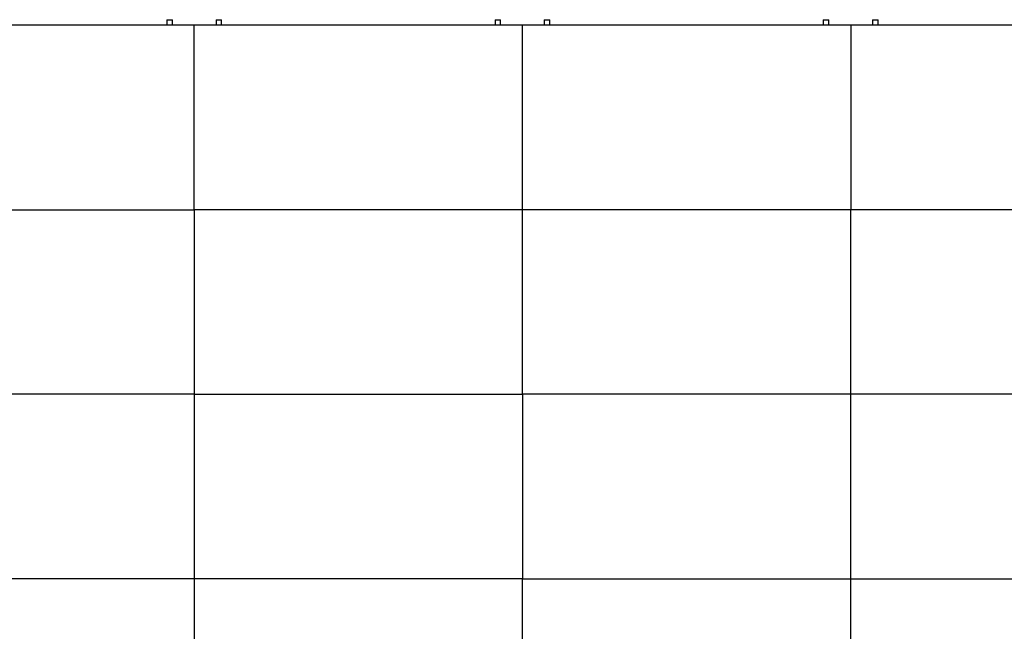
# Model space of a CAD drawing. Units: inches. Extents: x 2 to 531, y 2 to 332.
# Drawn here: x 113 to 184, y 100 to 144 of the extents above; entities that cross this region are included whole.
import ezdxf

# ---------------------------------------------------------------- set-up
doc = ezdxf.new("R2010")
doc.units = ezdxf.units.IN
doc.header["$MEASUREMENT"] = 0

msp = doc.modelspace()

# ---------------------------------------------------------------- linework, layer by layer
at = {"color": 7, "linetype": 'Continuous', "lineweight": 25}
for p, q in [((123.341, 144.189), (123.341, 143.795)), ((123.341, 144.189), (123.538, 144.189)), ((123.538, 144.189), (123.735, 144.189)), ((123.735, 143.795), (123.735, 144.189)), ((126.885, 144.189), (126.885, 143.795)), ((126.885, 144.189), (127.082, 144.189)), ((127.082, 144.189), (127.278, 144.189)), ((127.278, 143.795), (127.278, 144.189)), ((146.963, 144.189), (146.963, 143.795)), ((146.963, 144.189), (147.16, 144.189)), ((147.16, 144.189), (147.357, 144.189)), ((147.357, 143.795), (147.357, 144.189)), ((150.507, 144.189), (150.507, 143.795)), ((150.507, 144.189), (150.704, 144.189)), ((150.704, 144.189), (150.9, 144.189)), ((150.9, 143.795), (150.9, 144.189)), ((170.585, 144.189), (170.585, 143.795)), ((170.585, 144.189), (170.782, 144.189)), ((170.782, 144.189), (170.979, 144.189)), ((170.979, 143.795), (170.979, 144.189)), ((174.129, 144.189), (174.129, 143.795)), ((174.129, 144.189), (174.326, 144.189)), ((174.326, 144.189), (174.523, 144.189)), ((174.523, 143.795), (174.523, 144.189)), ((125.31, 143.795), (101.688, 143.795)), ((125.31, 130.508), (125.31, 143.795)), ((148.932, 143.795), (125.31, 143.795)), ((148.932, 130.508), (148.932, 143.795)), ((172.554, 143.795), (148.932, 143.795)), ((172.554, 143.795), (172.554, 130.508)), ((196.176, 143.795), (172.554, 143.795)), ((101.688, 130.508), (125.31, 130.508)), ((125.31, 130.508), (125.31, 117.22)), ((148.932, 130.508), (125.31, 130.508)), ((148.932, 117.22), (148.932, 130.508)), ((172.554, 130.508), (148.932, 130.508)), ((172.554, 117.22), (172.554, 130.508)), ((196.176, 130.508), (172.554, 130.508)), ((125.31, 117.22), (101.688, 117.22)), ((125.31, 117.22), (148.932, 117.22)), ((125.31, 117.22), (125.31, 103.933)), ((172.554, 117.22), (148.932, 117.22)), ((148.932, 117.22), (148.932, 103.933)), ((172.554, 103.933), (172.554, 117.22)), ((196.176, 117.22), (172.554, 117.22)), ((125.31, 103.933), (101.688, 103.933)), ((125.31, 103.933), (125.31, 90.646)), ((148.932, 103.933), (125.31, 103.933)), ((148.932, 103.933), (172.554, 103.933)), ((148.932, 90.646), (148.932, 103.933)), ((172.554, 103.933), (196.176, 103.933)), ((172.554, 90.646), (172.554, 103.933))]:
    msp.add_line(p, q, dxfattribs=at)

doc.saveas('drawing.dxf')
